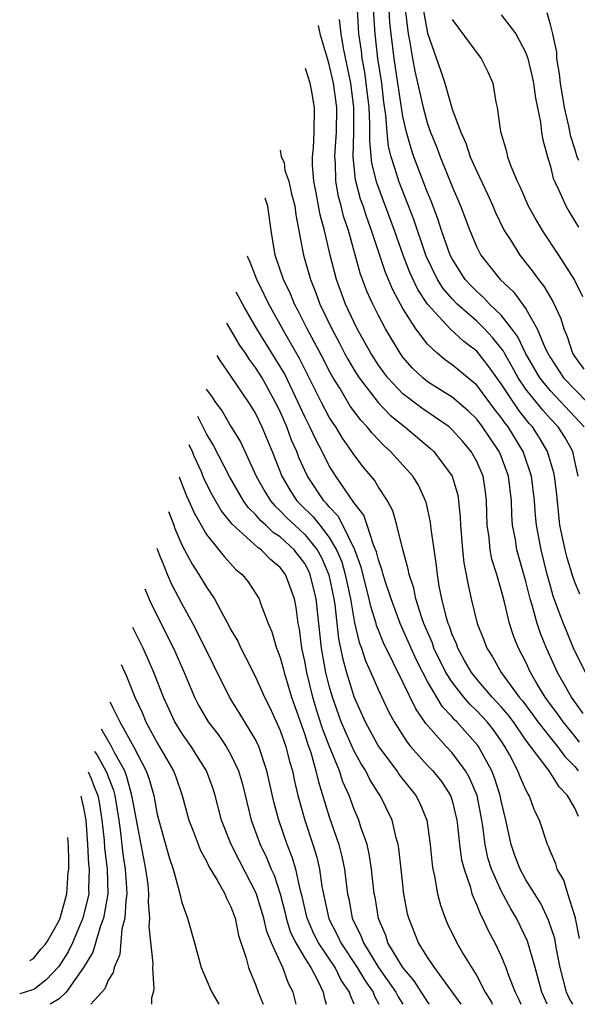
# Model space of a CAD drawing. Units: inches. Extents: x 2506628 to 2508000, y 1524000 to 1527000.
# Drawn here: x 2506628 to 2506673, y 1524000 to 1524080 of the extents above; entities that cross this region are included whole.
import ezdxf

# ---------------------------------------------------------------- set-up
doc = ezdxf.new("R2010")
doc.units = ezdxf.units.IN
doc.header["$MEASUREMENT"] = 0
doc.layers.add('LD25051524_2ft', color=82, linetype='Continuous')

msp = doc.modelspace()

# ---------------------------------------------------------------- linework, layer by layer
at = {"layer": 'LD25051524_2ft'}
for points, elevation in [([(2506660.392, 1524082.393), (2506661, 1524079.064), (2506662.056, 1524076.056), (2506662.4, 1524075), (2506663, 1524072.888), (2506663.696, 1524071), (2506664.108, 1524070.108), (2506664.472, 1524069), (2506665, 1524067.792), (2506665.9, 1524065.9), (2506666.308, 1524065), (2506666.512, 1524064.512), (2506667.244, 1524063), (2506667.693, 1524062.307), (2506668.504, 1524061), (2506669.607, 1524059.607), (2506670.029, 1524059), (2506670.471, 1524058.471), (2506671, 1524057.54), (2506671.207, 1524057.207), (2506671.841, 1524055.841), (2506672.085, 1524055), (2506672.366, 1524054.366), (2506672.805, 1524053), (2506673, 1524052.704), (2506673.72, 1524051.72)], 7688), ([(2506673.393, 1524033.393), (2506673, 1524034.357), (2506672.832, 1524034.832), (2506672.357, 1524036.357), (2506672.193, 1524037), (2506671.991, 1524038.008), (2506671.772, 1524039), (2506671.513, 1524041.513), (2506671.34, 1524043), (2506671.276, 1524043.276), (2506670.763, 1524045), (2506670.113, 1524046.113), (2506669.533, 1524047), (2506669.281, 1524047.281), (2506668.394, 1524048.394), (2506667, 1524050.513), (2506666.633, 1524051), (2506665.958, 1524051.958), (2506665, 1524053.161), (2506663.952, 1524053.952), (2506662.851, 1524055), (2506661.004, 1524057.004), (2506660.201, 1524058.201), (2506659.566, 1524059.566), (2506659.009, 1524061), (2506658.303, 1524063), (2506656.866, 1524066.866), (2506656.474, 1524068.474), (2506656.291, 1524070.291), (2506656.31, 1524071.69), (2506656.234, 1524073), (2506656.015, 1524075), (2506655.888, 1524075.888), (2506655.685, 1524077), (2506655.614, 1524077.614), (2506655.415, 1524079), (2506655.285, 1524081)], 7696), ([(2506673.27, 1524043), (2506673, 1524044.227), (2506672.811, 1524045), (2506672.163, 1524046.163), (2506671.629, 1524047), (2506671, 1524047.67), (2506670.371, 1524048.371), (2506669, 1524050.093), (2506668.387, 1524051), (2506667.899, 1524051.899), (2506667.255, 1524053), (2506667.173, 1524053.173), (2506666.297, 1524054.297), (2506665.632, 1524055), (2506665, 1524055.609), (2506663.404, 1524057), (2506663, 1524057.424), (2506662.273, 1524058.273), (2506661.812, 1524059), (2506660.895, 1524060.895), (2506659.879, 1524063.879), (2506658.658, 1524067), (2506658.533, 1524067.466), (2506658.044, 1524069), (2506657.834, 1524069.834), (2506657.711, 1524071), (2506657.611, 1524072.389), (2506657.444, 1524073.444), (2506657.267, 1524075), (2506656.96, 1524077), (2506656.723, 1524079), (2506656.597, 1524081)], 7694), ([(2506673.735, 1524047), (2506673, 1524047.835), (2506671, 1524049.941), (2506670.144, 1524051), (2506668.984, 1524053), (2506668.35, 1524054.35), (2506667.868, 1524055), (2506667, 1524056.094), (2506666.055, 1524057), (2506665.55, 1524057.55), (2506665, 1524058.029), (2506664.514, 1524058.514), (2506664.072, 1524059), (2506663, 1524060.683), (2506662.839, 1524061), (2506662.141, 1524063), (2506661.867, 1524063.867), (2506661.319, 1524065.319), (2506661, 1524066.08), (2506659.893, 1524069), (2506659.661, 1524069.662), (2506659.286, 1524071), (2506659, 1524072.278), (2506658.632, 1524074.632), (2506658.59, 1524075), (2506658.285, 1524077), (2506658.033, 1524079), (2506657.938, 1524079.938), (2506657.874, 1524081)], 7692), ([(2506659.195, 1524080.805), (2506659.419, 1524079), (2506659.529, 1524078.47), (2506659.775, 1524077), (2506659.973, 1524075.973), (2506660.637, 1524073), (2506661, 1524071.671), (2506661.238, 1524071), (2506661.746, 1524069.746), (2506662.019, 1524069), (2506663, 1524066.573), (2506663.68, 1524065), (2506664.434, 1524063), (2506665, 1524061.648), (2506665.337, 1524061), (2506666.074, 1524060.074), (2506666.898, 1524059), (2506667.992, 1524057.992), (2506669, 1524056.614), (2506669.928, 1524055), (2506670.57, 1524053.43), (2506670.78, 1524053), (2506671, 1524052.621), (2506672.072, 1524051), (2506674.026, 1524049)], 7690), ([(2506667, 1524080.555), (2506668.184, 1524079), (2506669, 1524077.46), (2506669.161, 1524077), (2506669.514, 1524075.514), (2506669.615, 1524075), (2506669.775, 1524073.775), (2506670.195, 1524071.805), (2506670.287, 1524071), (2506670.389, 1524070.389), (2506670.756, 1524069), (2506671, 1524068.214), (2506671.234, 1524067.233), (2506671.333, 1524067), (2506671.659, 1524066.341), (2506672.244, 1524065), (2506672.522, 1524064.522), (2506673, 1524063.765), (2506673.276, 1524063.276)], 7684), ([(2506673.308, 1524068.692), (2506673.166, 1524069), (2506673, 1524069.636), (2506672.66, 1524070.66), (2506672.511, 1524071.489), (2506672.144, 1524073), (2506671.812, 1524075), (2506671.747, 1524075.747), (2506671.531, 1524077), (2506671.519, 1524077.519), (2506671.192, 1524079), (2506671, 1524079.762), (2506670.723, 1524080.723)], 7682), ([(2506673.864, 1524027), (2506672.882, 1524029), (2506672.055, 1524031), (2506671.76, 1524031.76), (2506671.311, 1524033), (2506671.23, 1524033.23), (2506671, 1524034.034), (2506670.748, 1524035), (2506670.253, 1524037), (2506669.874, 1524039), (2506669.793, 1524039.793), (2506669.698, 1524041), (2506669.463, 1524043), (2506668.79, 1524045), (2506667.564, 1524047), (2506667.315, 1524047.315), (2506667, 1524047.783), (2506666.46, 1524048.46), (2506665, 1524050.403), (2506663, 1524052.066), (2506662.447, 1524052.447), (2506661.78, 1524053), (2506661, 1524053.737), (2506660.058, 1524055), (2506659, 1524056.659), (2506658.164, 1524058.164), (2506657.575, 1524059.576), (2506656.442, 1524063), (2506656.048, 1524064.048), (2506655.75, 1524065), (2506655.551, 1524065.551), (2506655.132, 1524067.131), (2506654.949, 1524069), (2506655.012, 1524071), (2506655.01, 1524073), (2506654.751, 1524075), (2506654.164, 1524077.835), (2506653.971, 1524079), (2506653.821, 1524080.179)], 7698), ([(2506663, 1524080.188), (2506665, 1524077.448), (2506665.366, 1524077), (2506665.905, 1524075.905), (2506666.305, 1524075), (2506666.563, 1524073.437), (2506666.667, 1524073), (2506666.935, 1524071.065), (2506667.42, 1524069.42), (2506667.502, 1524069), (2506667.771, 1524068.229), (2506668.288, 1524067), (2506668.524, 1524066.524), (2506669.183, 1524065), (2506669.831, 1524063.831), (2506670.321, 1524063), (2506671.662, 1524061), (2506672.949, 1524058.949), (2506673.615, 1524057.615)], 7686), ([(2506673.674, 1524023.674), (2506672.728, 1524025), (2506671.58, 1524027), (2506670.686, 1524029), (2506670.19, 1524030.19), (2506669.918, 1524031), (2506669.506, 1524032.494), (2506669.342, 1524033), (2506669, 1524034.416), (2506668.279, 1524037), (2506668.146, 1524037.854), (2506667.919, 1524039), (2506667.847, 1524039.847), (2506667.821, 1524041), (2506667.592, 1524043), (2506667, 1524044.623), (2506666.839, 1524045), (2506666.084, 1524046.084), (2506665.484, 1524047), (2506665, 1524047.632), (2506664.31, 1524048.31), (2506663, 1524049.432), (2506661, 1524050.689), (2506660.605, 1524051), (2506659.787, 1524051.787), (2506659, 1524052.675), (2506658.757, 1524053), (2506657.57, 1524055), (2506657, 1524056.079), (2506656.546, 1524057), (2506656.067, 1524058.067), (2506655.523, 1524059.523), (2506654.558, 1524063), (2506654.165, 1524064.165), (2506653.967, 1524065), (2506653.752, 1524065.752), (2506653.529, 1524067), (2506653.502, 1524068.498), (2506653.452, 1524069), (2506653.467, 1524069.467), (2506653.6, 1524071), (2506653.619, 1524073), (2506653.342, 1524075), (2506653, 1524076.524), (2506652.847, 1524076.993), (2506652.286, 1524078.893), (2506652.131, 1524079.685)], 7700), ([(2506673.354, 1524021.353), (2506673, 1524021.827), (2506672.03, 1524023), (2506671.611, 1524023.611), (2506671, 1524024.401), (2506670.561, 1524025), (2506669.89, 1524026.11), (2506669.373, 1524027), (2506669, 1524027.844), (2506668.411, 1524029), (2506667.999, 1524029.999), (2506667.681, 1524031), (2506667.26, 1524032.74), (2506667.144, 1524033.144), (2506667, 1524033.732), (2506666.636, 1524035), (2506666.24, 1524036.24), (2506666.095, 1524037), (2506666.005, 1524037.995), (2506665.849, 1524039), (2506665.81, 1524041), (2506665.722, 1524041.721), (2506665.524, 1524043), (2506665, 1524044.202), (2506664.55, 1524045), (2506663.837, 1524045.837), (2506663, 1524046.777), (2506662.885, 1524046.885), (2506662.746, 1524047), (2506660.531, 1524048.531), (2506659, 1524049.712), (2506657.761, 1524051), (2506657.43, 1524051.43), (2506657, 1524052.028), (2506656.377, 1524053), (2506655.275, 1524055), (2506655, 1524055.556), (2506654.332, 1524057), (2506653.596, 1524059), (2506653.076, 1524061), (2506652.61, 1524063), (2506652.264, 1524064.264), (2506651.947, 1524066.053), (2506651.756, 1524067), (2506651.645, 1524068.355), (2506651.631, 1524069), (2506651.717, 1524069.717), (2506651.776, 1524071), (2506651.805, 1524073), (2506651.547, 1524074.454), (2506651.433, 1524075), (2506651.054, 1524076.195)], 7702), ([(2506648.997, 1524069.53), (2506649.098, 1524069), (2506649.325, 1524068.521), (2506649.396, 1524067.891), (2506649.705, 1524067), (2506649.897, 1524066.103), (2506650.185, 1524065), (2506650.275, 1524064.275), (2506650.898, 1524061), (2506651.46, 1524059), (2506651.915, 1524057.915), (2506652.244, 1524057), (2506653.197, 1524055), (2506653.829, 1524053.829), (2506654.252, 1524053), (2506654.513, 1524052.513), (2506655, 1524051.678), (2506655.428, 1524051), (2506656.984, 1524048.984), (2506657.964, 1524047.964), (2506659.141, 1524047), (2506661.244, 1524045.244), (2506661.502, 1524045), (2506662.995, 1524043), (2506663.453, 1524041.453), (2506663.53, 1524041), (2506663.664, 1524039.664), (2506663.674, 1524039), (2506663.839, 1524037), (2506663.952, 1524035.952), (2506664.146, 1524035), (2506664.267, 1524034.267), (2506664.554, 1524033), (2506665.048, 1524031), (2506665.6, 1524029.6), (2506665.815, 1524029), (2506666.285, 1524028.285), (2506666.984, 1524027), (2506668.468, 1524025), (2506668.714, 1524024.715), (2506669.576, 1524023.576), (2506669.984, 1524023), (2506671, 1524021.691), (2506671.569, 1524021), (2506672.177, 1524020.177), (2506673, 1524019.352), (2506673.263, 1524019)], 7704), ([(2506673.279, 1524015.279), (2506673, 1524015.975), (2506672.391, 1524017), (2506671.704, 1524017.704), (2506670.894, 1524019), (2506670.633, 1524019.367), (2506669, 1524021.512), (2506667.982, 1524023), (2506667.565, 1524023.565), (2506667, 1524024.221), (2506666.269, 1524025), (2506665, 1524026.461), (2506664.569, 1524027), (2506664.006, 1524027.994), (2506663.453, 1524029), (2506663.343, 1524029.343), (2506663, 1524030.115), (2506662.777, 1524030.776), (2506662.679, 1524031), (2506662.537, 1524031.463), (2506662.156, 1524033), (2506661.946, 1524034.054), (2506661.799, 1524035), (2506661.72, 1524035.72), (2506661.295, 1524038.705), (2506661.244, 1524039.244), (2506660.883, 1524040.883), (2506660.844, 1524041), (2506660.258, 1524042.258), (2506659.81, 1524043), (2506657.997, 1524045), (2506657.465, 1524045.465), (2506656.489, 1524046.489), (2506656.097, 1524047), (2506655.559, 1524047.559), (2506654.708, 1524048.708), (2506653.849, 1524050.151), (2506653.319, 1524051), (2506653, 1524051.578), (2506652.52, 1524052.52), (2506651.203, 1524055), (2506650.467, 1524056.467), (2506650.173, 1524057), (2506649.832, 1524057.832), (2506649.269, 1524059), (2506648.605, 1524061), (2506648.267, 1524063), (2506647.989, 1524064.983), (2506647.794, 1524065.634)], 7706), ([(2506673.361, 1524005.361), (2506673.052, 1524007), (2506673, 1524007.215), (2506672.42, 1524009), (2506672.098, 1524010.098), (2506671.562, 1524011), (2506671.442, 1524011.443), (2506671, 1524012.429), (2506670.844, 1524012.844), (2506670.757, 1524013), (2506670.109, 1524015), (2506669.732, 1524015.732), (2506669.276, 1524017), (2506669.152, 1524017.152), (2506669, 1524017.452), (2506668.531, 1524018.531), (2506668.353, 1524019), (2506667.658, 1524020.343), (2506667.297, 1524021), (2506667, 1524021.44), (2506666.354, 1524022.354), (2506665.842, 1524023), (2506665, 1524023.895), (2506664.43, 1524024.43), (2506663.952, 1524025), (2506663, 1524026.216), (2506662.499, 1524027), (2506661.524, 1524029), (2506661.391, 1524029.391), (2506660.705, 1524031), (2506660.534, 1524031.466), (2506660.044, 1524033), (2506659.877, 1524033.877), (2506659.499, 1524035), (2506659.435, 1524035.435), (2506658.981, 1524037.019), (2506658.504, 1524039), (2506658.17, 1524040.17), (2506657.729, 1524041), (2506657, 1524042.098), (2506656.668, 1524042.668), (2506655.763, 1524043.763), (2506655, 1524044.761), (2506654.849, 1524045), (2506654.089, 1524046.089), (2506653.526, 1524047), (2506653.305, 1524047.305), (2506653, 1524047.81), (2506652.379, 1524049), (2506650.574, 1524052.574), (2506649.402, 1524054.598), (2506648.078, 1524057), (2506647.74, 1524057.74), (2506647.104, 1524059), (2506646.502, 1524060.548), (2506646.405, 1524060.738), (2506646.336, 1524060.908)], 7708), ([(2506672.812, 1524000), (2506672.524, 1524000.506), (2506672.316, 1524001), (2506672.036, 1524002.036), (2506671.804, 1524003), (2506671.498, 1524004.502), (2506671.351, 1524005.351), (2506670.851, 1524006.851), (2506670.208, 1524008.208), (2506669, 1524010.14), (2506668.529, 1524011), (2506668.111, 1524012.111), (2506667.796, 1524013), (2506667.38, 1524015), (2506667, 1524016.569), (2506666.916, 1524017), (2506666.448, 1524018.448), (2506666.228, 1524019), (2506665.141, 1524021), (2506665.083, 1524021.083), (2506663.37, 1524023), (2506663.179, 1524023.179), (2506663, 1524023.393), (2506662.22, 1524024.22), (2506661, 1524026.278), (2506660.61, 1524027), (2506660.07, 1524028.071), (2506658.78, 1524031), (2506658.032, 1524033), (2506657.548, 1524034.451), (2506657.384, 1524035), (2506657.313, 1524035.313), (2506657, 1524036.186), (2506656.84, 1524036.84), (2506656.606, 1524037.394), (2506656.097, 1524039), (2506655.809, 1524039.809), (2506655, 1524040.845), (2506654.946, 1524040.946), (2506654.64, 1524041.361), (2506653.525, 1524043), (2506653, 1524043.844), (2506652.419, 1524045), (2506651.922, 1524045.922), (2506651.42, 1524047), (2506651, 1524047.833), (2506650.477, 1524049), (2506649.346, 1524051.346), (2506649, 1524051.935), (2506647.108, 1524055), (2506646.109, 1524056.731), (2506645.435, 1524057.989)], 7710), ([(2506670.741, 1524000), (2506670.515, 1524000.496), (2506670.313, 1524001), (2506669.754, 1524003), (2506669.13, 1524005.13), (2506668.243, 1524007), (2506667.771, 1524007.771), (2506667, 1524009.243), (2506666.213, 1524011), (2506665.917, 1524011.917), (2506665.688, 1524013), (2506665.496, 1524014.504), (2506665.414, 1524015), (2506665.028, 1524017), (2506664.425, 1524018.425), (2506664.101, 1524019), (2506663, 1524020.477), (2506662.506, 1524021), (2506660.872, 1524022.871), (2506660.05, 1524024.05), (2506659, 1524026.231), (2506657.418, 1524029.418), (2506657, 1524030.462), (2506656.849, 1524030.849), (2506656.813, 1524031), (2506656.378, 1524032.377), (2506656.25, 1524033), (2506655.587, 1524035.587), (2506655.084, 1524037), (2506654.115, 1524039), (2506653.732, 1524039.732), (2506653, 1524040.492), (2506652.777, 1524040.777), (2506652.548, 1524041), (2506651.216, 1524043), (2506651, 1524043.452), (2506650.526, 1524044.526), (2506650.352, 1524045), (2506649.931, 1524045.931), (2506649.542, 1524047), (2506649, 1524048.251), (2506648.637, 1524049), (2506647.526, 1524051), (2506647, 1524051.846), (2506646.494, 1524052.494), (2506646.19, 1524053), (2506645.702, 1524053.702), (2506645, 1524054.902), (2506644.652, 1524055.453)], 7712), ([(2506643.842, 1524052.828), (2506644.097, 1524052.4), (2506645, 1524051.12), (2506646.438, 1524049), (2506647, 1524048.099), (2506647.523, 1524047), (2506648.347, 1524045), (2506649.132, 1524043), (2506649.825, 1524041.825), (2506650.36, 1524041), (2506650.674, 1524040.674), (2506651.688, 1524039.688), (2506652.227, 1524039), (2506653, 1524038.012), (2506653.601, 1524037), (2506654.012, 1524036.012), (2506654.294, 1524035), (2506654.716, 1524033), (2506655.063, 1524031.063), (2506655.446, 1524029.446), (2506655.621, 1524029), (2506655.957, 1524027.956), (2506656.392, 1524027), (2506657, 1524025.576), (2506657.83, 1524023.829), (2506658.281, 1524023), (2506659.333, 1524021.332), (2506659.611, 1524021), (2506661, 1524019.455), (2506661.429, 1524019), (2506662.128, 1524018.128), (2506662.873, 1524017), (2506663, 1524016.6), (2506663.385, 1524015), (2506663.444, 1524014.556), (2506663.604, 1524013), (2506663.773, 1524011.773), (2506663.969, 1524011), (2506664.485, 1524009.515), (2506664.614, 1524009), (2506665, 1524008.078), (2506665.298, 1524007.299), (2506665.474, 1524007), (2506665.961, 1524005.961), (2506666.474, 1524005), (2506667, 1524003.914), (2506667.374, 1524003), (2506667.572, 1524002.428), (2506668.136, 1524001), (2506668.42, 1524000.398), (2506668.592, 1524000)], 7714), ([(2506642.992, 1524050.074), (2506643.418, 1524049.511), (2506643.74, 1524049), (2506644.284, 1524048.284), (2506645, 1524047.049), (2506645.785, 1524045.785), (2506647.056, 1524043), (2506647.754, 1524041.754), (2506648.215, 1524041), (2506648.57, 1524040.57), (2506649, 1524040.188), (2506649.584, 1524039.584), (2506650.185, 1524039), (2506651, 1524038.255), (2506652.023, 1524037), (2506652.375, 1524036.375), (2506652.968, 1524034.968), (2506653.377, 1524033), (2506653.456, 1524032.544), (2506653.759, 1524029.759), (2506654.094, 1524028.094), (2506654.402, 1524027), (2506655, 1524025.053), (2506655.92, 1524023), (2506656.999, 1524020.999), (2506658.491, 1524019), (2506658.693, 1524018.693), (2506660.054, 1524017), (2506660.375, 1524016.375), (2506660.95, 1524015), (2506661.222, 1524013), (2506661.371, 1524011.371), (2506661.434, 1524011), (2506661.575, 1524010.425), (2506661.822, 1524009), (2506662.061, 1524008.061), (2506662.432, 1524007), (2506662.606, 1524006.606), (2506663.387, 1524005), (2506663.938, 1524004.062), (2506665, 1524002.33), (2506665.695, 1524001), (2506666.192, 1524000.161), (2506666.27, 1524000)], 7716), ([(2506663.726, 1524000), (2506661.576, 1524003), (2506661, 1524003.844), (2506660.265, 1524005), (2506659.47, 1524007), (2506659.377, 1524007.377), (2506659.061, 1524009), (2506658.839, 1524011), (2506658.675, 1524012.676), (2506658.617, 1524013), (2506658.458, 1524013.542), (2506658.131, 1524015), (2506657.139, 1524017), (2506657, 1524017.198), (2506656.303, 1524018.303), (2506655.973, 1524019), (2506655.59, 1524019.59), (2506655, 1524020.652), (2506653.973, 1524023), (2506653.266, 1524025), (2506653, 1524025.927), (2506652.726, 1524027), (2506652.357, 1524029), (2506651.932, 1524033), (2506651.455, 1524035), (2506651.32, 1524035.32), (2506651, 1524035.886), (2506650.144, 1524037), (2506649, 1524038.045), (2506648.424, 1524038.424), (2506647.838, 1524039), (2506647.394, 1524039.394), (2506647, 1524039.871), (2506646.422, 1524040.422), (2506646.026, 1524041), (2506644.92, 1524042.92), (2506643.56, 1524045.56), (2506643, 1524046.445), (2506642.308, 1524047.858)], 7718), ([(2506661.155, 1524000), (2506661.031, 1524000.164), (2506659.921, 1524001.921), (2506658.975, 1524003), (2506657.777, 1524005), (2506657.591, 1524005.591), (2506657, 1524006.98), (2506656.725, 1524008.725), (2506656.667, 1524009), (2506656.446, 1524011), (2506656.25, 1524012.25), (2506656.073, 1524013), (2506655.58, 1524014.42), (2506655.407, 1524015), (2506655, 1524015.939), (2506654.616, 1524017), (2506654.116, 1524018.116), (2506653.839, 1524019), (2506653, 1524021.055), (2506652.454, 1524022.454), (2506651.971, 1524023.97), (2506651.664, 1524025), (2506651.168, 1524027), (2506651, 1524027.947), (2506650.763, 1524029), (2506650.568, 1524030.568), (2506650.476, 1524031), (2506650.301, 1524032.301), (2506650.168, 1524033), (2506649.43, 1524035), (2506649, 1524035.56), (2506648.205, 1524036.205), (2506647.468, 1524037), (2506647.186, 1524037.186), (2506645.091, 1524039.091), (2506645, 1524039.224), (2506644.198, 1524040.198), (2506643.475, 1524041.475), (2506642.804, 1524042.804), (2506642.589, 1524043.336), (2506641.988, 1524044.672), (2506641.89, 1524044.937), (2506641.598, 1524045.558)], 7720), ([(2506640.791, 1524042.942), (2506640.845, 1524042.781), (2506641.387, 1524041.387), (2506641.578, 1524041), (2506642.002, 1524040.002), (2506643, 1524038.241), (2506644.016, 1524037), (2506644.446, 1524036.446), (2506645.408, 1524035.408), (2506645.921, 1524035), (2506646.396, 1524034.396), (2506647, 1524033.482), (2506647.291, 1524033), (2506647.419, 1524032.581), (2506648.026, 1524031), (2506648.332, 1524030.332), (2506648.703, 1524029), (2506648.797, 1524028.797), (2506649, 1524028.233), (2506649.265, 1524027.265), (2506649.322, 1524027), (2506649.921, 1524025), (2506651, 1524021.967), (2506651.23, 1524021.23), (2506651.489, 1524020.511), (2506651.917, 1524019), (2506652.115, 1524018.115), (2506653, 1524015.26), (2506653.768, 1524013), (2506654.022, 1524012.022), (2506654.228, 1524011), (2506654.391, 1524009.609), (2506654.48, 1524009), (2506654.58, 1524008.58), (2506654.868, 1524007), (2506655.58, 1524005.58), (2506655.773, 1524005), (2506657.019, 1524003), (2506658.424, 1524001), (2506658.617, 1524000.602), (2506658.987, 1524000)], 7722), ([(2506639.923, 1524040.129), (2506640.322, 1524039.087), (2506640.442, 1524038.739), (2506641, 1524037.394), (2506641.84, 1524035.84), (2506642.389, 1524035), (2506643, 1524033.951), (2506643.655, 1524033), (2506644.385, 1524031.614), (2506644.833, 1524030.833), (2506645, 1524030.489), (2506645.551, 1524029.551), (2506645.796, 1524029), (2506646.218, 1524028.218), (2506647, 1524026.651), (2506647.722, 1524025), (2506648.157, 1524024.157), (2506649, 1524022.294), (2506649.456, 1524021), (2506649.769, 1524019.769), (2506649.999, 1524019), (2506650.165, 1524018.165), (2506650.45, 1524017), (2506651.001, 1524015), (2506651.664, 1524013), (2506651.981, 1524011.981), (2506652.205, 1524011), (2506652.399, 1524009.601), (2506652.958, 1524006.958), (2506653.653, 1524005.653), (2506653.935, 1524005), (2506655.283, 1524003), (2506655.916, 1524001.916), (2506656.562, 1524001), (2506656.673, 1524000.661), (2506657.036, 1524000.019), (2506657.046, 1524000)], 7724), ([(2506655.017, 1524000), (2506654.723, 1524000.713), (2506654.66, 1524001), (2506653.974, 1524001.974), (2506653.482, 1524003), (2506652.12, 1524005), (2506651.745, 1524005.744), (2506651.19, 1524007), (2506650.789, 1524008.789), (2506650.623, 1524009.377), (2506650.276, 1524011), (2506649.987, 1524011.987), (2506649.571, 1524013), (2506648.885, 1524015), (2506648.493, 1524016.492), (2506647.93, 1524019), (2506647.267, 1524021), (2506647, 1524021.555), (2506645.702, 1524023.702), (2506644.876, 1524025), (2506642.277, 1524030.277), (2506641.894, 1524031), (2506641, 1524032.621), (2506640.185, 1524034.185), (2506639.835, 1524035), (2506639.494, 1524035.874), (2506639.224, 1524036.457), (2506638.992, 1524037.115)], 7726), ([(2506637.975, 1524033.821), (2506638.432, 1524032.798), (2506639, 1524031.613), (2506640.314, 1524029), (2506641.201, 1524027), (2506642.038, 1524025), (2506642.363, 1524024.363), (2506643.149, 1524023), (2506643.953, 1524021.953), (2506644.616, 1524021), (2506645, 1524020.316), (2506645.617, 1524019), (2506645.931, 1524017.931), (2506646.648, 1524015), (2506647.371, 1524013), (2506647.909, 1524011.909), (2506648.282, 1524011), (2506648.507, 1524010.507), (2506649.006, 1524009), (2506649.408, 1524007.408), (2506649.498, 1524007), (2506649.858, 1524005.858), (2506650.268, 1524005), (2506651, 1524003.766), (2506651.493, 1524003), (2506652.079, 1524001.921), (2506652.516, 1524001), (2506652.598, 1524000.583), (2506652.748, 1524000)], 7728), ([(2506650.314, 1524000), (2506650.265, 1524000.237), (2506650.059, 1524001), (2506649.693, 1524001.693), (2506649.224, 1524003), (2506649, 1524003.451), (2506648.285, 1524005), (2506647.914, 1524005.914), (2506647.668, 1524007), (2506647.06, 1524009.06), (2506645.686, 1524011.686), (2506645.018, 1524013), (2506644.235, 1524015), (2506643.71, 1524017), (2506643.541, 1524017.541), (2506643.015, 1524019), (2506641.754, 1524021), (2506641, 1524022.068), (2506640.427, 1524023), (2506639.499, 1524025), (2506638.731, 1524027), (2506638.211, 1524028.211), (2506637.847, 1524029), (2506637.003, 1524030.67)], 7730), ([(2506636.072, 1524027.654), (2506636.491, 1524026.728), (2506637.175, 1524025), (2506637.761, 1524023.761), (2506638.076, 1524023), (2506639, 1524021.275), (2506640.323, 1524019), (2506640.51, 1524018.51), (2506641.03, 1524017), (2506641.581, 1524015), (2506641.947, 1524014.053), (2506642.509, 1524012.509), (2506643, 1524011.659), (2506643.21, 1524011.21), (2506643.884, 1524010.115), (2506644.494, 1524009), (2506644.63, 1524008.63), (2506645, 1524007.935), (2506645.333, 1524007), (2506645.606, 1524005.606), (2506646.245, 1524003.755), (2506646.421, 1524003), (2506646.577, 1524002.577), (2506647, 1524001.606), (2506647.221, 1524001), (2506647.623, 1524000)], 7732), ([(2506635.137, 1524024.624), (2506635.248, 1524024.428), (2506635.377, 1524024.141), (2506635.96, 1524023), (2506637.065, 1524021), (2506638.104, 1524019), (2506638.341, 1524018.341), (2506638.71, 1524017), (2506639, 1524015.457), (2506639.957, 1524011.957), (2506640.29, 1524011), (2506640.79, 1524009.21), (2506641, 1524008.282), (2506641.454, 1524007), (2506642.035, 1524005), (2506642.583, 1524003), (2506643.294, 1524001.294), (2506643.431, 1524001), (2506644.014, 1524000)], 7734), ([(2506638.549, 1524000), (2506638.551, 1524000.534), (2506638.701, 1524001), (2506638.76, 1524001.24), (2506638.627, 1524003), (2506638.667, 1524003.333), (2506638.344, 1524006.344), (2506638.405, 1524007), (2506638.286, 1524008.286), (2506638.321, 1524009), (2506638.25, 1524009.75), (2506638.08, 1524011), (2506637, 1524016.581), (2506636.935, 1524017), (2506636.532, 1524018.532), (2506636.352, 1524019), (2506635.554, 1524020.446), (2506635.287, 1524021), (2506634.453, 1524022.407)], 7736), ([(2506633.891, 1524020.587), (2506634.085, 1524020.327), (2506634.841, 1524018.966), (2506635.426, 1524017.426), (2506635.538, 1524017), (2506635.861, 1524015), (2506636.003, 1524013.997), (2506636.211, 1524012.211), (2506636.4, 1524011), (2506636.509, 1524009.491), (2506636.52, 1524009), (2506636.429, 1524008.429), (2506636.365, 1524007), (2506636.129, 1524006.129), (2506635.95, 1524004.05), (2506635.479, 1524003), (2506635.413, 1524002.587), (2506635, 1524001.97), (2506634.736, 1524001.264), (2506633.603, 1524000)], 7738), ([(2506633.375, 1524018.914), (2506633.631, 1524018.378), (2506633.875, 1524017.699), (2506634.167, 1524017), (2506634.299, 1524016.299), (2506634.502, 1524015), (2506634.675, 1524013.325), (2506634.713, 1524012.713), (2506634.926, 1524011), (2506634.968, 1524009), (2506634.623, 1524007), (2506634.39, 1524006.39), (2506633.761, 1524004.239), (2506633.006, 1524002.994), (2506631.585, 1524001), (2506631.02, 1524000.456), (2506630.29, 1524000)], 7740), ([(2506632.769, 1524016.953), (2506632.818, 1524016.832), (2506633, 1524016.004), (2506633.184, 1524015), (2506633.327, 1524013), (2506633.414, 1524011.414), (2506633.465, 1524011), (2506633.409, 1524009.409), (2506633.419, 1524009), (2506632.949, 1524007), (2506632.093, 1524005), (2506631.739, 1524004.261), (2506631, 1524003.082), (2506629.988, 1524002.012), (2506629, 1524001.244), (2506628.166, 1524000.968), (2506627.803, 1524000.864)], 7742), ([(2506628.641, 1524003.576), (2506628.925, 1524003.717), (2506629.557, 1524004.527), (2506629.889, 1524004.876), (2506630.06, 1524005.13), (2506631, 1524006.772), (2506631.099, 1524007), (2506631.645, 1524009), (2506631.739, 1524010.722), (2506631.805, 1524011), (2506631.806, 1524011.289), (2506631.798, 1524012.049), (2506631.764, 1524012.561), (2506631.769, 1524012.917), (2506631.728, 1524013.578)], 7744)]:
    msp.add_lwpolyline(points, dxfattribs=dict(at, elevation=elevation))

doc.saveas('drawing.dxf')
